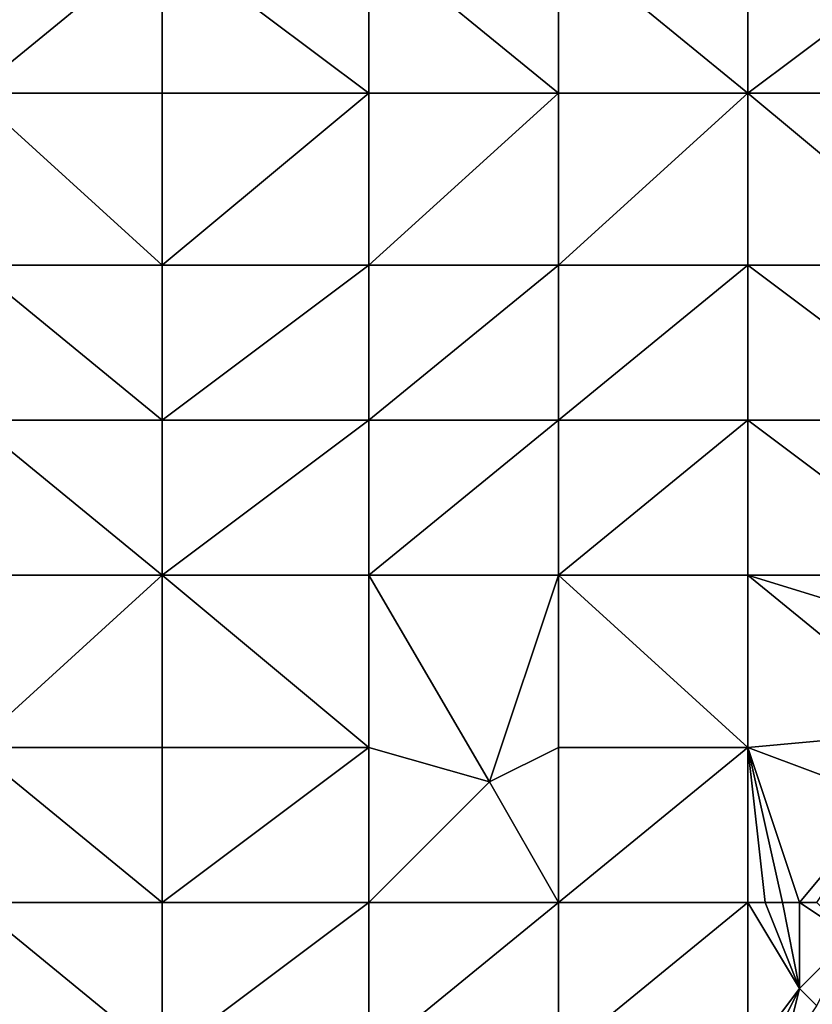
# Model space of a CAD drawing. Units: metres. Extents: x 76875 to 77500, y 345500 to 346000.
# Drawn here: x 76987 to 77033, y 345706 to 345763 of the extents above; entities that cross this region are included whole.
import ezdxf

# ---------------------------------------------------------------- set-up
doc = ezdxf.new("R2010")
doc.units = ezdxf.units.M
doc.layers.add('Terrain', color=15, linetype='Continuous')

msp = doc.modelspace()

# ---------------------------------------------------------------- linework, layer by layer
at = {"layer": 'Terrain'}
for points in [[(76984, 345768, 253.76), (76984, 345759, 253.86), (76995, 345768, 253.49), (76984, 345768, 253.76)], [(76995, 345768, 253.49), (76984, 345759, 253.86), (76995, 345759, 253.65), (76995, 345768, 253.49)], [(77007, 345759, 253.45), (76995, 345768, 253.49), (76995, 345759, 253.65), (77007, 345759, 253.45)], [(77007, 345768, 253.25), (76995, 345768, 253.49), (77007, 345759, 253.45), (77007, 345768, 253.25)], [(77007, 345768, 253.25), (77007, 345759, 253.45), (77018, 345759, 253.22), (77007, 345768, 253.25)], [(77018, 345768, 253.03), (77007, 345768, 253.25), (77018, 345759, 253.22), (77018, 345768, 253.03)], [(77029, 345759, 252.99), (77018, 345768, 253.03), (77018, 345759, 253.22), (77029, 345759, 252.99)], [(77029, 345768, 252.89), (77018, 345768, 253.03), (77029, 345759, 252.99), (77029, 345768, 252.89)], [(77029, 345768, 252.89), (77029, 345759, 252.99), (77041, 345768, 252.82), (77029, 345768, 252.89)], [(77041, 345768, 252.82), (77029, 345759, 252.99), (77041, 345759, 252.8), (77041, 345768, 252.82)], [(76984, 345749, 254), (76995, 345749, 253.84), (76984, 345759, 253.86), (76984, 345749, 254)], [(76995, 345749, 253.84), (76995, 345759, 253.65), (76984, 345759, 253.86), (76995, 345749, 253.84)], [(76995, 345749, 253.84), (77007, 345759, 253.45), (76995, 345759, 253.65), (76995, 345749, 253.84)], [(77007, 345749, 253.71), (77007, 345759, 253.45), (76995, 345749, 253.84), (77007, 345749, 253.71)], [(77007, 345749, 253.71), (77018, 345759, 253.22), (77007, 345759, 253.45), (77007, 345749, 253.71)], [(77018, 345749, 253.49), (77018, 345759, 253.22), (77007, 345749, 253.71), (77018, 345749, 253.49)], [(77018, 345749, 253.49), (77029, 345759, 252.99), (77018, 345759, 253.22), (77018, 345749, 253.49)], [(77029, 345749, 253.16), (77029, 345759, 252.99), (77018, 345749, 253.49), (77029, 345749, 253.16)], [(77029, 345749, 253.16), (77041, 345749, 252.87), (77029, 345759, 252.99), (77029, 345749, 253.16)], [(77041, 345749, 252.87), (77041, 345759, 252.8), (77029, 345759, 252.99), (77041, 345749, 252.87)], [(76984, 345740, 254.13), (76995, 345740, 253.98), (76984, 345749, 254), (76984, 345740, 254.13)], [(76995, 345740, 253.98), (76995, 345749, 253.84), (76984, 345749, 254), (76995, 345740, 253.98)], [(77007, 345740, 253.86), (77007, 345749, 253.71), (76995, 345740, 253.98), (77007, 345740, 253.86)], [(77007, 345749, 253.71), (76995, 345749, 253.84), (76995, 345740, 253.98), (77007, 345749, 253.71)], [(77007, 345740, 253.86), (77018, 345749, 253.49), (77007, 345749, 253.71), (77007, 345740, 253.86)], [(77018, 345740, 253.69), (77018, 345749, 253.49), (77007, 345740, 253.86), (77018, 345740, 253.69)], [(77029, 345740, 253.37), (77029, 345749, 253.16), (77018, 345740, 253.69), (77029, 345740, 253.37)], [(77029, 345749, 253.16), (77018, 345749, 253.49), (77018, 345740, 253.69), (77029, 345749, 253.16)], [(77029, 345740, 253.37), (77041, 345740, 252.97), (77029, 345749, 253.16), (77029, 345740, 253.37)], [(77041, 345740, 252.97), (77041, 345749, 252.87), (77029, 345749, 253.16), (77041, 345740, 252.97)], [(76984, 345731, 254.22), (76995, 345731, 254.11), (76984, 345740, 254.13), (76984, 345731, 254.22)], [(76995, 345731, 254.11), (76995, 345740, 253.98), (76984, 345740, 254.13), (76995, 345731, 254.11)], [(77007, 345731, 253.95), (77007, 345740, 253.86), (76995, 345731, 254.11), (77007, 345731, 253.95)], [(77007, 345740, 253.86), (76995, 345740, 253.98), (76995, 345731, 254.11), (77007, 345740, 253.86)], [(77007, 345731, 253.95), (77018, 345740, 253.69), (77007, 345740, 253.86), (77007, 345731, 253.95)], [(77018, 345731, 253.76), (77018, 345740, 253.69), (77007, 345731, 253.95), (77018, 345731, 253.76)], [(77018, 345731, 253.76), (77029, 345740, 253.37), (77018, 345740, 253.69), (77018, 345731, 253.76)], [(77029, 345731, 253.51), (77029, 345740, 253.37), (77018, 345731, 253.76), (77029, 345731, 253.51)], [(77029, 345731, 253.51), (77041, 345731, 253.18), (77029, 345740, 253.37), (77029, 345731, 253.51)], [(77041, 345731, 253.18), (77041, 345740, 252.97), (77029, 345740, 253.37), (77041, 345731, 253.18)], [(76984, 345731, 254.22), (76984, 345721, 254.26), (76995, 345731, 254.11), (76984, 345731, 254.22)], [(76995, 345731, 254.11), (76984, 345721, 254.26), (76995, 345721, 254.14), (76995, 345731, 254.11)], [(77007, 345721, 254.04), (76995, 345731, 254.11), (76995, 345721, 254.14), (77007, 345721, 254.04)], [(77007, 345731, 253.95), (76995, 345731, 254.11), (77007, 345721, 254.04), (77007, 345731, 253.95)], [(77007, 345731, 253.95), (77007, 345721, 254.04), (77014, 345719, 254.08), (77007, 345731, 253.95)], [(77018, 345731, 253.76), (77007, 345731, 253.95), (77014, 345719, 254.08), (77018, 345731, 253.76)], [(77018, 345731, 253.76), (77014, 345719, 254.08), (77018, 345721, 253.93), (77018, 345731, 253.76)], [(77029, 345721, 253.66), (77018, 345731, 253.76), (77018, 345721, 253.93), (77029, 345721, 253.66)], [(77029, 345731, 253.51), (77018, 345731, 253.76), (77029, 345721, 253.66), (77029, 345731, 253.51)], [(77029, 345731, 253.51), (77040, 345722, 253.49), (77042, 345727, 253.42), (77029, 345731, 253.51)], [(77029, 345731, 253.51), (77042, 345727, 253.42), (77041, 345731, 253.18), (77029, 345731, 253.51)], [(77029, 345731, 253.51), (77029, 345721, 253.66), (77040, 345722, 253.49), (77029, 345731, 253.51)], [(77040, 345722, 253.49), (77029, 345721, 253.66), (77037, 345718, 253.51), (77040, 345722, 253.49)], [(76984, 345712, 254.18), (76995, 345712, 254.05), (76984, 345721, 254.26), (76984, 345712, 254.18)], [(76995, 345712, 254.05), (76995, 345721, 254.14), (76984, 345721, 254.26), (76995, 345712, 254.05)], [(77007, 345712, 254.08), (77007, 345721, 254.04), (76995, 345712, 254.05), (77007, 345712, 254.08)], [(77007, 345721, 254.04), (76995, 345721, 254.14), (76995, 345712, 254.05), (77007, 345721, 254.04)], [(77007, 345712, 254.08), (77014, 345719, 254.08), (77007, 345721, 254.04), (77007, 345712, 254.08)], [(77018, 345712, 254.11), (77018, 345721, 253.93), (77014, 345719, 254.08), (77018, 345712, 254.11)], [(77018, 345712, 254.11), (77029, 345721, 253.66), (77018, 345721, 253.93), (77018, 345712, 254.11)], [(77029, 345712, 253.86), (77029, 345721, 253.66), (77018, 345712, 254.11), (77029, 345712, 253.86)], [(77029, 345712, 253.86), (77030, 345712, 253.8), (77029, 345721, 253.66), (77029, 345712, 253.86)], [(77030, 345712, 253.8), (77031, 345712, 253.76), (77029, 345721, 253.66), (77030, 345712, 253.8)], [(77031, 345712, 253.76), (77032, 345712, 253.77), (77029, 345721, 253.66), (77031, 345712, 253.76)], [(77032, 345712, 253.77), (77037, 345718, 253.51), (77029, 345721, 253.66), (77032, 345712, 253.77)], [(77018, 345712, 254.11), (77014, 345719, 254.08), (77007, 345712, 254.08), (77018, 345712, 254.11)], [(77032, 345712, 253.77), (77033, 345712, 253.76), (77037, 345718, 253.51), (77032, 345712, 253.77)], [(76984, 345703, 254.13), (76995, 345703, 254.04), (76984, 345712, 254.18), (76984, 345703, 254.13)], [(76995, 345703, 254.04), (76995, 345712, 254.05), (76984, 345712, 254.18), (76995, 345703, 254.04)], [(77007, 345703, 254.1), (77007, 345712, 254.08), (76995, 345703, 254.04), (77007, 345703, 254.1)], [(77007, 345712, 254.08), (76995, 345712, 254.05), (76995, 345703, 254.04), (77007, 345712, 254.08)], [(77007, 345703, 254.1), (77018, 345712, 254.11), (77007, 345712, 254.08), (77007, 345703, 254.1)], [(77018, 345703, 254.2), (77018, 345712, 254.11), (77007, 345703, 254.1), (77018, 345703, 254.2)], [(77029, 345703, 253.91), (77029, 345712, 253.86), (77018, 345703, 254.2), (77029, 345703, 253.91)], [(77029, 345712, 253.86), (77018, 345712, 254.11), (77018, 345703, 254.2), (77029, 345712, 253.86)], [(77029, 345703, 253.91), (77032, 345707, 253.89), (77029, 345712, 253.86), (77029, 345703, 253.91)], [(77029, 345712, 253.86), (77032, 345707, 253.89), (77030, 345712, 253.8), (77029, 345712, 253.86)], [(77030, 345712, 253.8), (77032, 345707, 253.89), (77031, 345712, 253.76), (77030, 345712, 253.8)], [(77031, 345712, 253.76), (77032, 345707, 253.89), (77032, 345712, 253.77), (77031, 345712, 253.76)], [(77032, 345712, 253.77), (77032, 345707, 253.89), (77035, 345710, 253.66), (77032, 345712, 253.77)], [(77032, 345712, 253.77), (77035, 345710, 253.66), (77033, 345712, 253.76), (77032, 345712, 253.77)], [(77035, 345710, 253.66), (77032, 345707, 253.89), (77033, 345706, 253.78), (77035, 345710, 253.66)], [(77029, 345703, 253.91), (77030, 345703, 253.91), (77032, 345707, 253.89), (77029, 345703, 253.91)], [(77030, 345703, 253.91), (77031, 345703, 253.86), (77032, 345707, 253.89), (77030, 345703, 253.91)], [(77031, 345703, 253.86), (77033, 345706, 253.78), (77032, 345707, 253.89), (77031, 345703, 253.86)]]:
    msp.add_3dface(points, dxfattribs=at)

doc.saveas('drawing.dxf')
